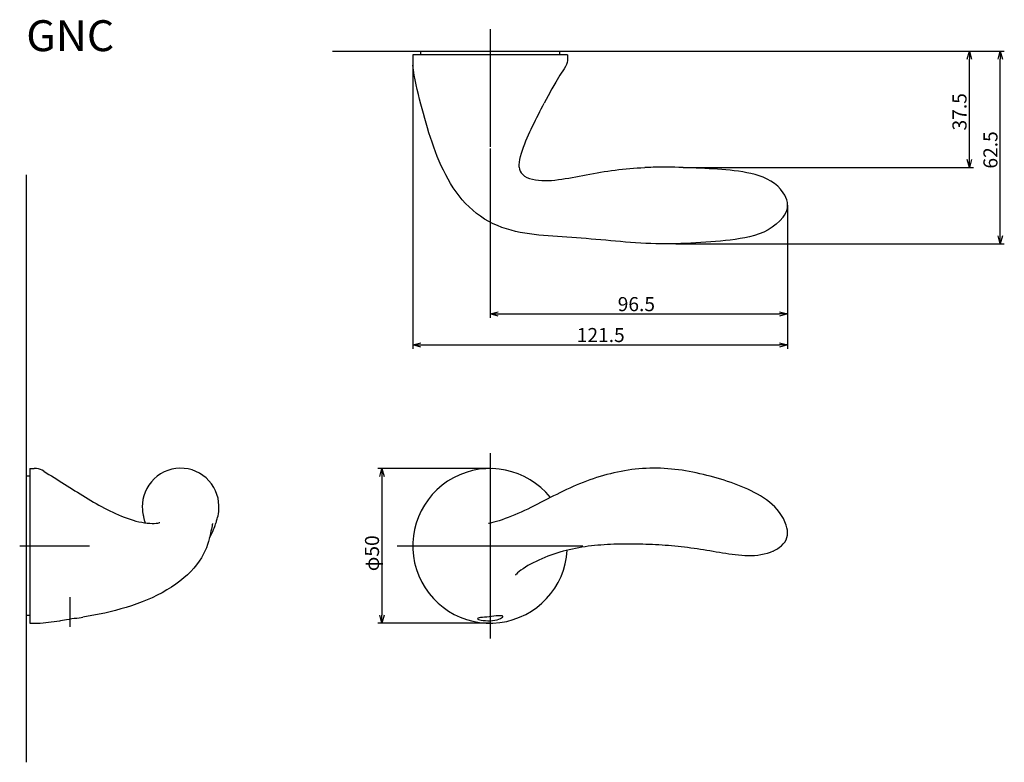
# Model space of a CAD drawing. Extents: x 4629 to 4947, y 465 to 705.
import ezdxf

# ---------------------------------------------------------------- set-up
doc = ezdxf.new("R2010")
doc.units = 0
doc.header["$LTSCALE"] = 0.5
doc.linetypes.add('CENTER2', pattern=[28.575, 19.05, -3.175, 3.175, -3.175])
doc.layers.get('0').update_dxf_attribs({"linetype": 'CONTINUOUS'})
for name, color, linetype in [('01', 1, 'CONTINUOUS'), ('1CENTER', 7, 'CENTER2'), ('1DIM', 7, 'CONTINUOUS'), ('1TEXT', 7, 'CONTINUOUS')]:
    doc.layers.add(name, color=color, linetype=linetype)
doc.styles.get("Standard").update_dxf_attribs({"font": 'txt.shx', "bigfont": 'extfont.shx'})

msp = doc.modelspace()

# ---------------------------------------------------------------- linework, layer by layer
at = {"linetype": 'BYBLOCK'}
for p, q in [((4935.16, 692.41), (4935.85, 695.01)), ((4935.85, 695.01), (4936.55, 692.41)), ((4935.85, 695.01), (4935.85, 692.41)), ((4945.16, 692.41), (4945.85, 695.01)), ((4945.85, 695.01), (4946.55, 692.41)), ((4945.85, 695.01), (4945.85, 692.41)), ((4935.85, 657.37), (4935.16, 659.97)), ((4936.55, 659.97), (4935.85, 657.37)), ((4935.85, 657.37), (4935.85, 659.97)), ((4945.85, 632.73), (4945.16, 635.33)), ((4946.55, 635.33), (4945.85, 632.73)), ((4945.85, 632.73), (4945.85, 635.33)), ((4780.85, 610.01), (4783.45, 610.7)), ((4783.45, 609.31), (4780.85, 610.01)), ((4780.85, 610.01), (4783.45, 610.01)), ((4874.48, 610.7), (4877.08, 610.01)), ((4877.08, 610.01), (4874.48, 609.31)), ((4877.08, 610.01), (4874.48, 610.01)), ((4755.85, 600.01), (4758.45, 600.7)), ((4758.45, 599.31), (4755.85, 600.01)), ((4755.85, 600.01), (4758.45, 600.01)), ((4874.48, 600.7), (4877.08, 600.01)), ((4877.08, 600.01), (4874.48, 599.31)), ((4877.08, 600.01), (4874.48, 600.01))]:
    msp.add_line(p, q, dxfattribs=at)
at = {"layer": '01'}
for p, q in [((4780.85, 700.01), (4780.85, 673.51)), ((4758.35, 695.01), (4758.35, 693.81)), ((4803.35, 695.01), (4803.35, 693.81)), ((4805.85, 693.81), (4755.85, 693.81)), ((4755.85, 693.81), (4755.85, 691.15)), ((4805.74, 691.33), (4805.54, 690.64)), ((4805.84, 692.04), (4805.74, 691.33)), ((4805.85, 692.76), (4805.84, 692.04)), ((4805.85, 693.81), (4805.85, 692.76)), ((4756.1, 688.86), (4755.89, 690.45)), ((4756.35, 687.27), (4756.1, 688.86)), ((4804.79, 689.34), (4803.41, 687.21)), ((4805.22, 690), (4804.79, 689.34)), ((4804.87, 689.46), (4804.79, 689.34)), ((4805.54, 690.64), (4805.22, 690)), ((4756.63, 685.7), (4756.35, 687.27)), ((4756.95, 684.13), (4756.63, 685.7)), ((4802.11, 685.02), (4800.85, 682.8)), ((4803.41, 687.21), (4802.11, 685.02)), ((4757.29, 682.56), (4756.95, 684.13)), ((4757.65, 681), (4757.29, 682.56)), ((4800.85, 682.8), (4799.63, 680.56)), ((4758.03, 679.45), (4757.65, 681)), ((4758.43, 677.9), (4758.03, 679.45)), ((4799.63, 680.56), (4798.38, 678.21)), ((4758.84, 676.35), (4758.43, 677.9)), ((4759.27, 674.8), (4758.84, 676.35)), ((4796.46, 674.52), (4796.93, 675.44)), ((4796.93, 675.44), (4797.41, 676.36)), ((4797.41, 676.36), (4797.89, 677.28)), ((4797.89, 677.28), (4798.38, 678.21)), ((4759.7, 673.25), (4759.27, 674.8)), ((4760.15, 671.71), (4759.7, 673.25)), ((4795.06, 671.72), (4795.53, 672.66)), ((4795.53, 672.66), (4795.99, 673.59)), ((4795.99, 673.59), (4796.46, 674.52)), ((4760.61, 670.16), (4760.15, 671.71)), ((4761.09, 668.62), (4760.61, 670.16)), ((4793.28, 667.92), (4793.72, 668.88)), ((4793.72, 668.88), (4794.16, 669.83)), ((4794.16, 669.83), (4794.61, 670.78)), ((4794.61, 670.78), (4795.06, 671.72)), ((4761.58, 667.08), (4761.09, 668.62)), ((4762.09, 665.54), (4761.58, 667.08)), ((4762.63, 664.01), (4762.09, 665.54)), ((4792.05, 665), (4792.45, 665.98)), ((4792.45, 665.98), (4792.86, 666.95)), ((4792.86, 666.95), (4793.28, 667.92)), ((4763.19, 662.48), (4762.63, 664.01)), ((4763.78, 660.96), (4763.19, 662.48)), ((4790.99, 662), (4791.31, 663)), ((4791.31, 663), (4791.67, 664)), ((4791.67, 664), (4792.05, 665)), ((4764.4, 659.45), (4763.78, 660.96)), ((4765.06, 657.96), (4764.4, 659.45)), ((4790.32, 659.07), (4790.48, 660)), ((4790.48, 660), (4790.7, 660.99)), ((4790.7, 660.99), (4790.99, 662)), ((4765.75, 656.48), (4765.06, 657.96)), ((4766.49, 655.03), (4765.75, 656.48)), ((4790.26, 658.23), (4790.32, 659.07)), ((4790.28, 657.52), (4790.26, 658.23)), ((4790.28, 657.52), (4790.39, 656.84)), ((4790.39, 656.84), (4790.6, 656.24)), ((4790.6, 656.24), (4790.93, 655.67)), ((4816.59, 655.86), (4817.76, 656.05)), ((4817.76, 656.05), (4818.93, 656.23)), ((4818.93, 656.23), (4820.11, 656.4)), ((4820.11, 656.4), (4821.29, 656.55)), ((4821.29, 656.55), (4822.47, 656.69)), ((4822.47, 656.69), (4823.66, 656.83)), ((4823.66, 656.83), (4824.85, 656.94)), ((4824.85, 656.94), (4826.04, 657.05)), ((4826.04, 657.05), (4827.23, 657.14)), ((4827.23, 657.14), (4828.43, 657.22)), ((4828.43, 657.22), (4829.63, 657.29)), ((4829.63, 657.29), (4830.85, 657.35)), ((4837.74, 657.47), (4836.3, 657.48)), ((4839.14, 657.46), (4837.74, 657.47)), ((4840.55, 657.44), (4839.14, 657.46)), ((4841.94, 657.41), (4840.55, 657.44)), ((4843.34, 657.37), (4841.94, 657.41)), ((4844.73, 657.32), (4843.34, 657.37)), ((4846.12, 657.27), (4844.73, 657.32)), ((4847.51, 657.21), (4846.12, 657.27)), ((4848.89, 657.14), (4847.51, 657.21)), ((4850.27, 657.07), (4848.89, 657.14)), ((4851.65, 657), (4850.27, 657.07)), ((4853.02, 656.91), (4851.65, 657)), ((4854.39, 656.82), (4853.02, 656.91)), ((4855.76, 656.72), (4854.39, 656.82)), ((4857.12, 656.6), (4855.76, 656.72)), ((4858.48, 656.47), (4857.12, 656.6)), ((4859.84, 656.32), (4858.48, 656.47)), ((4861.19, 656.15), (4859.84, 656.32)), ((4862.54, 655.94), (4861.19, 656.15)), ((4630.85, 655.01), (4630.85, 465.01)), ((4767.26, 653.59), (4766.49, 655.03)), ((4768.09, 652.19), (4767.26, 653.59)), ((4790.93, 655.67), (4791.41, 655.13)), ((4791.41, 655.13), (4792.03, 654.63)), ((4792.03, 654.63), (4792.77, 654.2)), ((4792.77, 654.2), (4793.61, 653.85)), ((4793.61, 653.85), (4794.53, 653.57)), ((4794.53, 653.57), (4795.5, 653.37)), ((4795.5, 653.37), (4796.51, 653.24)), ((4796.51, 653.24), (4797.54, 653.16)), ((4797.54, 653.16), (4798.6, 653.14)), ((4798.6, 653.14), (4799.67, 653.16)), ((4799.67, 653.16), (4800.75, 653.23)), ((4800.75, 653.23), (4801.84, 653.33)), ((4801.84, 653.33), (4802.94, 653.45)), ((4802.94, 653.45), (4804.05, 653.61)), ((4804.05, 653.61), (4805.16, 653.78)), ((4805.16, 653.78), (4806.28, 653.97)), ((4806.28, 653.97), (4807.41, 654.17)), ((4807.41, 654.17), (4808.54, 654.38)), ((4808.54, 654.38), (4809.67, 654.59)), ((4809.67, 654.59), (4810.81, 654.81)), ((4810.81, 654.81), (4811.96, 655.03)), ((4811.96, 655.03), (4813.11, 655.25)), ((4813.11, 655.25), (4814.27, 655.46)), ((4814.27, 655.46), (4815.43, 655.66)), ((4815.43, 655.66), (4816.59, 655.86)), ((4863.89, 655.7), (4862.54, 655.94)), ((4865.23, 655.42), (4863.89, 655.7)), ((4866.56, 655.08), (4865.23, 655.42)), ((4867.88, 654.68), (4866.56, 655.08)), ((4869.17, 654.21), (4867.88, 654.68)), ((4870.43, 653.64), (4869.17, 654.21)), ((4871.64, 652.98), (4870.43, 653.64)), ((4872.79, 652.2), (4871.64, 652.98)), ((4768.96, 650.81), (4768.09, 652.19)), ((4769.88, 649.48), (4768.96, 650.81)), ((4873.86, 651.31), (4872.79, 652.2)), ((4874.82, 650.32), (4873.86, 651.31)), ((4875.65, 649.23), (4874.82, 650.32)), ((4770.85, 648.19), (4769.88, 649.48)), ((4771.87, 646.94), (4770.85, 648.19)), ((4772.95, 645.75), (4771.87, 646.94)), ((4876.13, 648.48), (4875.65, 649.23)), ((4876.52, 647.72), (4876.13, 648.48)), ((4876.82, 646.92), (4876.52, 647.72)), ((4877.02, 646.08), (4876.82, 646.92)), ((4774.08, 644.61), (4772.95, 645.75)), ((4775.25, 643.53), (4774.08, 644.61)), ((4776.48, 642.52), (4775.25, 643.53)), ((4876.48, 642.72), (4876.8, 643.51)), ((4876.8, 643.51), (4877.01, 644.35)), ((4877.01, 644.35), (4877.08, 645.22)), ((4877.08, 645.22), (4877.02, 646.08)), ((4777.75, 641.59), (4776.48, 642.52)), ((4779.07, 640.72), (4777.75, 641.59)), ((4780.43, 639.93), (4779.07, 640.72)), ((4874.57, 640.09), (4873.41, 639)), ((4875.59, 641.29), (4874.57, 640.09)), ((4875.59, 641.29), (4876.06, 641.98)), ((4876.06, 641.98), (4876.48, 642.72)), ((4781.82, 639.21), (4780.43, 639.93)), ((4783.24, 638.58), (4781.82, 639.21)), ((4784.68, 638.01), (4783.24, 638.58)), ((4786.15, 637.52), (4784.68, 638.01)), ((4787.63, 637.09), (4786.15, 637.52)), ((4789.12, 636.72), (4787.63, 637.09)), ((4870.76, 637.21), (4869.33, 636.51)), ((4872.13, 638.04), (4870.76, 637.21)), ((4873.41, 639), (4872.13, 638.04)), ((4790.62, 636.41), (4789.12, 636.72)), ((4792.12, 636.14), (4790.62, 636.41)), ((4793.62, 635.91), (4792.12, 636.14)), ((4795.13, 635.72), (4793.62, 635.91)), ((4796.63, 635.55), (4795.13, 635.72)), ((4798.14, 635.4), (4796.63, 635.55)), ((4799.65, 635.27), (4798.14, 635.4)), ((4801.16, 635.14), (4799.65, 635.27)), ((4802.67, 635.03), (4801.16, 635.14)), ((4804.2, 634.92), (4802.67, 635.03)), ((4805.72, 634.81), (4804.2, 634.92)), ((4807.26, 634.71), (4805.72, 634.81)), ((4808.8, 634.6), (4807.26, 634.71)), ((4810.36, 634.49), (4808.8, 634.6)), ((4811.92, 634.37), (4810.36, 634.49)), ((4813.49, 634.25), (4811.92, 634.37)), ((4815.07, 634.12), (4813.49, 634.25)), ((4816.65, 633.99), (4815.07, 634.12)), ((4818.25, 633.84), (4816.65, 633.99)), ((4819.85, 633.7), (4818.25, 633.84)), ((4821.46, 633.55), (4819.85, 633.7)), ((4856.96, 633.73), (4855.38, 633.57)), ((4858.54, 633.91), (4856.96, 633.73)), ((4860.11, 634.12), (4858.54, 633.91)), ((4861.68, 634.37), (4860.11, 634.12)), ((4863.24, 634.66), (4861.68, 634.37)), ((4864.79, 635.01), (4863.24, 634.66)), ((4866.33, 635.42), (4864.79, 635.01)), ((4867.84, 635.92), (4866.33, 635.42)), ((4869.33, 636.51), (4867.84, 635.92)), ((4823.07, 633.4), (4821.46, 633.55)), ((4824.69, 633.26), (4823.07, 633.4)), ((4826.31, 633.13), (4824.69, 633.26)), ((4827.93, 633.01), (4826.31, 633.13)), ((4829.56, 632.91), (4827.93, 633.01)), ((4831.19, 632.82), (4829.56, 632.91)), ((4832.82, 632.76), (4831.19, 632.82)), ((4834.45, 632.72), (4832.82, 632.76)), ((4836.08, 632.69), (4834.45, 632.72)), ((4837.71, 632.69), (4836.08, 632.69)), ((4839.34, 632.7), (4837.71, 632.69)), ((4840.96, 632.73), (4839.34, 632.7)), ((4842.58, 632.78), (4840.96, 632.73)), ((4844.2, 632.83), (4842.58, 632.78)), ((4845.81, 632.9), (4844.2, 632.83)), ((4847.42, 632.99), (4845.81, 632.9)), ((4849.02, 633.08), (4847.42, 632.99)), ((4850.62, 633.18), (4849.02, 633.08)), ((4852.21, 633.3), (4850.62, 633.18)), ((4853.8, 633.43), (4852.21, 633.3)), ((4855.38, 633.57), (4853.8, 633.43)), ((4780.85, 565.01), (4780.85, 505.01)), ((4632.05, 560.01), (4632.05, 510.01)), ((4632.05, 560.01), (4633.37, 560.01)), ((4634.19, 559.98), (4633.37, 560.01)), ((4634.81, 559.89), (4634.19, 559.98)), ((4635.4, 559.71), (4634.81, 559.89)), ((4635.97, 559.45), (4635.4, 559.71)), ((4636.5, 559.14), (4635.97, 559.45)), ((4636.5, 559.14), (4637.33, 558.64)), ((4637.33, 558.64), (4638.17, 558.13)), ((4638.17, 558.13), (4639.01, 557.62)), ((4639.01, 557.62), (4639.85, 557.1)), ((4673.22, 557.54), (4672.22, 556.68)), ((4674.31, 558.29), (4673.22, 557.54)), ((4675.47, 558.91), (4674.31, 558.29)), ((4676.68, 559.42), (4675.47, 558.91)), ((4677.95, 559.79), (4676.68, 559.42)), ((4679.25, 560.03), (4677.95, 559.79)), ((4680.56, 560.13), (4679.25, 560.03)), ((4681.88, 560.08), (4680.56, 560.13)), ((4683.19, 559.89), (4681.88, 560.08)), ((4684.47, 559.57), (4683.19, 559.89)), ((4685.7, 559.11), (4684.47, 559.57)), ((4686.88, 558.53), (4685.7, 559.11)), ((4687.99, 557.81), (4686.88, 558.53)), ((4689, 556.98), (4687.99, 557.81)), ((4780.85, 560.01), (4744.55, 560.01)), ((4745.85, 557.41), (4745.85, 512.61)), ((4816.41, 557.42), (4815.3, 557.07)), ((4817.53, 557.75), (4816.41, 557.42)), ((4818.65, 558.06), (4817.53, 557.75)), ((4819.78, 558.35), (4818.65, 558.06)), ((4820.92, 558.63), (4819.78, 558.35)), ((4822.06, 558.88), (4820.92, 558.63)), ((4823.2, 559.11), (4822.06, 558.88)), ((4824.35, 559.32), (4823.2, 559.11)), ((4825.5, 559.5), (4824.35, 559.32)), ((4826.66, 559.66), (4825.5, 559.5)), ((4827.82, 559.8), (4826.66, 559.66)), ((4828.98, 559.92), (4827.82, 559.8)), ((4830.14, 560.01), (4828.98, 559.92)), ((4831.31, 560.07), (4830.14, 560.01)), ((4832.48, 560.11), (4831.31, 560.07)), ((4833.64, 560.13), (4832.48, 560.11)), ((4834.81, 560.12), (4833.64, 560.13)), ((4835.98, 560.09), (4834.81, 560.12)), ((4837.14, 560.04), (4835.98, 560.09)), ((4838.31, 559.96), (4837.14, 560.04)), ((4839.47, 559.86), (4838.31, 559.96)), ((4840.63, 559.74), (4839.47, 559.86)), ((4841.79, 559.6), (4840.63, 559.74)), ((4842.94, 559.44), (4841.79, 559.6)), ((4844.1, 559.26), (4842.94, 559.44)), ((4845.25, 559.06), (4844.1, 559.26)), ((4846.4, 558.84), (4845.25, 559.06)), ((4847.54, 558.61), (4846.4, 558.84)), ((4848.68, 558.36), (4847.54, 558.61)), ((4849.82, 558.1), (4848.68, 558.36)), ((4850.95, 557.82), (4849.82, 558.1)), ((4852.08, 557.53), (4850.95, 557.82)), ((4853.21, 557.22), (4852.08, 557.53)), ((4639.85, 557.1), (4640.69, 556.58)), ((4640.69, 556.58), (4641.53, 556.05)), ((4641.53, 556.05), (4642.37, 555.53)), ((4642.37, 555.53), (4643.22, 555)), ((4643.22, 555), (4644.06, 554.46)), ((4644.06, 554.46), (4644.9, 553.93)), ((4670.53, 554.68), (4669.86, 553.57)), ((4671.32, 555.73), (4670.53, 554.68)), ((4672.22, 556.68), (4671.32, 555.73)), ((4689.93, 556.05), (4689, 556.98)), ((4690.75, 555.03), (4689.93, 556.05)), ((4691.46, 553.94), (4690.75, 555.03)), ((4807.67, 554.16), (4806.61, 553.68)), ((4808.74, 554.62), (4807.67, 554.16)), ((4809.82, 555.07), (4808.74, 554.62)), ((4810.9, 555.5), (4809.82, 555.07)), ((4811.99, 555.92), (4810.9, 555.5)), ((4813.09, 556.32), (4811.99, 555.92)), ((4814.19, 556.7), (4813.09, 556.32)), ((4815.3, 557.07), (4814.19, 556.7)), ((4854.33, 556.9), (4853.21, 557.22)), ((4855.45, 556.56), (4854.33, 556.9)), ((4856.56, 556.22), (4855.45, 556.56)), ((4857.67, 555.85), (4856.56, 556.22)), ((4858.77, 555.47), (4857.67, 555.85)), ((4859.87, 555.07), (4858.77, 555.47)), ((4860.96, 554.66), (4859.87, 555.07)), ((4862.05, 554.23), (4860.96, 554.66)), ((4863.12, 553.78), (4862.05, 554.23)), ((4644.9, 553.93), (4645.75, 553.4)), ((4645.75, 553.4), (4646.6, 552.86)), ((4646.6, 552.86), (4647.44, 552.33)), ((4647.44, 552.33), (4648.29, 551.8)), ((4648.29, 551.8), (4649.15, 551.27)), ((4649.15, 551.27), (4650, 550.74)), ((4668.89, 551.18), (4668.6, 549.96)), ((4669.31, 552.39), (4668.89, 551.18)), ((4669.86, 553.57), (4669.31, 552.39)), ((4692.06, 552.79), (4691.46, 553.94)), ((4692.52, 551.6), (4692.06, 552.79)), ((4692.86, 550.39), (4692.52, 551.6)), ((4801.35, 551.15), (4800.31, 550.62)), ((4802.39, 551.67), (4801.35, 551.15)), ((4803.44, 552.19), (4802.39, 551.67)), ((4804.49, 552.7), (4803.44, 552.19)), ((4805.55, 553.19), (4804.49, 552.7)), ((4806.61, 553.68), (4805.55, 553.19)), ((4864.19, 553.3), (4863.12, 553.78)), ((4865.24, 552.8), (4864.19, 553.3)), ((4866.29, 552.28), (4865.24, 552.8)), ((4867.31, 551.73), (4866.29, 552.28)), ((4868.32, 551.14), (4867.31, 551.73)), ((4869.31, 550.52), (4868.32, 551.14)), ((4650, 550.74), (4650.86, 550.22)), ((4650.86, 550.22), (4651.72, 549.7)), ((4651.72, 549.7), (4652.59, 549.19)), ((4652.59, 549.19), (4653.46, 548.69)), ((4653.46, 548.69), (4654.34, 548.2)), ((4654.34, 548.2), (4655.23, 547.71)), ((4655.23, 547.71), (4656.12, 547.23)), ((4668.43, 548.77), (4668.38, 547.64)), ((4668.6, 549.96), (4668.43, 548.77)), ((4693.07, 549.2), (4692.86, 550.39)), ((4693.16, 548.06), (4693.07, 549.2)), ((4693.16, 547.01), (4693.16, 548.06)), ((4795.12, 547.95), (4794.08, 547.43)), ((4796.16, 548.48), (4795.12, 547.95)), ((4797.2, 549.02), (4796.16, 548.48)), ((4798.24, 549.55), (4797.2, 549.02)), ((4799.27, 550.09), (4798.24, 549.55)), ((4800.31, 550.62), (4799.27, 550.09)), ((4870.27, 549.85), (4869.31, 550.52)), ((4871.2, 549.15), (4870.27, 549.85)), ((4872.09, 548.39), (4871.2, 549.15)), ((4872.93, 547.59), (4872.09, 548.39)), ((4656.12, 547.23), (4657.01, 546.77)), ((4657.01, 546.77), (4657.92, 546.31)), ((4657.92, 546.31), (4658.83, 545.87)), ((4658.83, 545.87), (4659.75, 545.45)), ((4659.75, 545.45), (4660.68, 545.04)), ((4660.68, 545.04), (4661.61, 544.65)), ((4661.61, 544.65), (4662.55, 544.28)), ((4668.38, 547.64), (4668.41, 546.76)), ((4668.41, 546.76), (4668.48, 546.02)), ((4668.48, 546.02), (4668.57, 545.43)), ((4668.57, 545.43), (4668.65, 544.97)), ((4668.65, 544.97), (4668.72, 544.6)), ((4668.72, 544.6), (4668.79, 544.3)), ((4692.74, 544.22), (4692.86, 544.73)), ((4692.86, 544.73), (4692.98, 545.35)), ((4692.98, 545.35), (4693.09, 546.1)), ((4693.09, 546.1), (4693.16, 547.01)), ((4787.77, 544.59), (4786.73, 544.19)), ((4788.82, 545.01), (4787.77, 544.59)), ((4789.87, 545.46), (4788.82, 545.01)), ((4790.93, 545.93), (4789.87, 545.46)), ((4791.98, 546.42), (4790.93, 545.93)), ((4793.03, 546.92), (4791.98, 546.42)), ((4794.08, 547.43), (4793.03, 546.92)), ((4873.73, 546.73), (4872.93, 547.59)), ((4874.46, 545.82), (4873.73, 546.73)), ((4875.12, 544.86), (4874.46, 545.82)), ((4875.7, 543.85), (4875.12, 544.86)), ((4662.55, 544.28), (4663.49, 543.93)), ((4663.49, 543.93), (4664.44, 543.61)), ((4664.44, 543.61), (4665.39, 543.32)), ((4665.39, 543.32), (4666.33, 543.05)), ((4666.33, 543.05), (4667.27, 542.83)), ((4667.27, 542.83), (4668.19, 542.64)), ((4668.19, 542.64), (4669.09, 542.48)), ((4668.79, 544.3), (4668.85, 544.04)), ((4668.85, 544.04), (4668.91, 543.79)), ((4668.91, 543.79), (4668.97, 543.56)), ((4668.97, 543.56), (4669.03, 543.31)), ((4669.03, 543.31), (4669.1, 543.06)), ((4669.09, 542.48), (4669.96, 542.37)), ((4669.1, 543.06), (4669.17, 542.78)), ((4669.17, 542.78), (4669.25, 542.46)), ((4669.96, 542.37), (4670.78, 542.31)), ((4670.78, 542.31), (4671.55, 542.28)), ((4671.55, 542.28), (4672.24, 542.29)), ((4672.24, 542.29), (4672.85, 542.33)), ((4672.85, 542.33), (4673.35, 542.4)), ((4673.35, 542.4), (4673.73, 542.47)), ((4673.73, 542.47), (4673.97, 542.53)), ((4673.97, 542.53), (4674.05, 542.56)), ((4690.92, 541.47), (4690.82, 540.98)), ((4691, 541.85), (4690.92, 541.47)), ((4691.06, 542.1), (4691, 541.85)), ((4691.08, 542.19), (4691.06, 542.1)), ((4691.81, 541.23), (4691.96, 541.65)), ((4691.96, 541.65), (4692.1, 542.03)), ((4692.1, 542.03), (4692.21, 542.39)), ((4692.21, 542.39), (4692.32, 542.73)), ((4692.32, 542.73), (4692.42, 543.07)), ((4692.42, 543.07), (4692.53, 543.41)), ((4692.53, 543.41), (4692.63, 543.79)), ((4692.63, 543.79), (4692.74, 544.22)), ((4780.42, 542.29), (4780.29, 542.27)), ((4780.8, 542.35), (4780.42, 542.29)), ((4781.36, 542.47), (4780.8, 542.35)), ((4782.07, 542.65), (4781.36, 542.47)), ((4782.89, 542.88), (4782.07, 542.65)), ((4783.78, 543.15), (4782.89, 542.88)), ((4784.73, 543.46), (4783.78, 543.15)), ((4785.72, 543.81), (4784.73, 543.46)), ((4786.73, 544.19), (4785.72, 543.81)), ((4876.19, 542.79), (4875.7, 543.85)), ((4876.6, 541.7), (4876.19, 542.79)), ((4876.85, 540.86), (4876.6, 541.7)), ((4690.26, 538.2), (4690.05, 537.33)), ((4690.13, 537.65), (4690.55, 538.38)), ((4690.43, 538.99), (4690.26, 538.2)), ((4690.58, 539.73), (4690.43, 538.99)), ((4690.55, 538.38), (4690.9, 539.06)), ((4690.71, 540.39), (4690.58, 539.73)), ((4690.82, 540.98), (4690.71, 540.39)), ((4690.9, 539.06), (4691.19, 539.68)), ((4691.19, 539.68), (4691.43, 540.25)), ((4691.43, 540.25), (4691.64, 540.76)), ((4691.64, 540.76), (4691.81, 541.23)), ((4877.01, 540.08), (4876.85, 540.86)), ((4876.87, 537.69), (4877.04, 538.48)), ((4877.08, 539.28), (4877.01, 540.08)), ((4877.04, 538.48), (4877.08, 539.28)), ((4628.72, 535.01), (4651.35, 535.01)), ((4689.49, 535.44), (4689.11, 534.41)), ((4689.8, 536.41), (4689.49, 535.44)), ((4690.05, 537.33), (4689.8, 536.41)), ((4750.85, 535.01), (4810.85, 535.01)), ((4813.61, 535), (4812.58, 534.87)), ((4814.64, 535.11), (4813.61, 535)), ((4815.68, 535.21), (4814.64, 535.11)), ((4816.71, 535.29), (4815.68, 535.21)), ((4817.75, 535.37), (4816.71, 535.29)), ((4818.79, 535.43), (4817.75, 535.37)), ((4819.82, 535.48), (4818.79, 535.43)), ((4820.86, 535.52), (4819.82, 535.48)), ((4821.9, 535.55), (4820.86, 535.52)), ((4822.94, 535.57), (4821.9, 535.55)), ((4823.98, 535.58), (4822.94, 535.57)), ((4825.02, 535.59), (4823.98, 535.58)), ((4826.06, 535.59), (4825.02, 535.59)), ((4827.1, 535.58), (4826.06, 535.59)), ((4828.14, 535.57), (4827.1, 535.58)), ((4829.18, 535.55), (4828.14, 535.57)), ((4830.22, 535.53), (4829.18, 535.55)), ((4831.26, 535.5), (4830.22, 535.53)), ((4832.3, 535.46), (4831.26, 535.5)), ((4833.34, 535.42), (4832.3, 535.46)), ((4834.38, 535.37), (4833.34, 535.42)), ((4835.42, 535.31), (4834.38, 535.37)), ((4836.46, 535.25), (4835.42, 535.31)), ((4837.49, 535.18), (4836.46, 535.25)), ((4838.53, 535.1), (4837.49, 535.18)), ((4839.57, 535.01), (4838.53, 535.1)), ((4840.6, 534.91), (4839.57, 535.01)), ((4874.46, 534.56), (4875.09, 535.07)), ((4875.09, 535.07), (4875.66, 535.64)), ((4875.66, 535.64), (4876.16, 536.26)), ((4876.16, 536.26), (4876.57, 536.95)), ((4876.57, 536.95), (4876.87, 537.69)), ((4688.11, 532.24), (4687.47, 531.13)), ((4688.65, 533.33), (4688.11, 532.24)), ((4689.11, 534.41), (4688.65, 533.33)), ((4800.48, 531.99), (4799.51, 531.63)), ((4801.46, 532.34), (4800.48, 531.99)), ((4802.45, 532.66), (4801.46, 532.34)), ((4803.45, 532.97), (4802.45, 532.66)), ((4804.45, 533.25), (4803.45, 532.97)), ((4805.45, 533.52), (4804.45, 533.25)), ((4806.46, 533.77), (4805.45, 533.52)), ((4807.47, 533.99), (4806.46, 533.77)), ((4808.49, 534.21), (4807.47, 533.99)), ((4809.51, 534.4), (4808.49, 534.21)), ((4810.53, 534.57), (4809.51, 534.4)), ((4811.56, 534.73), (4810.53, 534.57)), ((4812.58, 534.87), (4811.56, 534.73)), ((4841.64, 534.81), (4840.6, 534.91)), ((4842.67, 534.7), (4841.64, 534.81)), ((4843.71, 534.58), (4842.67, 534.7)), ((4844.74, 534.45), (4843.71, 534.58)), ((4845.77, 534.31), (4844.74, 534.45)), ((4846.8, 534.17), (4845.77, 534.31)), ((4847.83, 534.02), (4846.8, 534.17)), ((4848.86, 533.86), (4847.83, 534.02)), ((4849.88, 533.7), (4848.86, 533.86)), ((4850.91, 533.53), (4849.88, 533.7)), ((4851.94, 533.36), (4850.91, 533.53)), ((4852.96, 533.19), (4851.94, 533.36)), ((4853.99, 533.02), (4852.96, 533.19)), ((4855.02, 532.85), (4853.99, 533.02)), ((4856.04, 532.68), (4855.02, 532.85)), ((4857.07, 532.52), (4856.04, 532.68)), ((4858.1, 532.37), (4857.07, 532.52)), ((4859.13, 532.22), (4858.1, 532.37)), ((4860.16, 532.09), (4859.13, 532.22)), ((4861.19, 531.98), (4860.16, 532.09)), ((4862.23, 531.89), (4861.19, 531.98)), ((4863.27, 531.83), (4862.23, 531.89)), ((4864.31, 531.79), (4863.27, 531.83)), ((4865.35, 531.79), (4864.31, 531.79)), ((4866.39, 531.84), (4865.35, 531.79)), ((4867.42, 531.93), (4866.39, 531.84)), ((4868.45, 532.07), (4867.42, 531.93)), ((4869.47, 532.28), (4868.45, 532.07)), ((4870.48, 532.56), (4869.47, 532.28)), ((4871.46, 532.9), (4870.48, 532.56)), ((4872.41, 533.32), (4871.46, 532.9)), ((4872.41, 533.32), (4873.12, 533.69)), ((4873.12, 533.69), (4873.81, 534.1)), ((4873.81, 534.1), (4874.46, 534.56)), ((4685.93, 528.91), (4685.02, 527.82)), ((4686.75, 530.02), (4685.93, 528.91)), ((4687.47, 531.13), (4686.75, 530.02)), ((4793.1, 528.61), (4792.29, 528.12)), ((4793.94, 529.08), (4793.1, 528.61)), ((4794.82, 529.55), (4793.94, 529.08)), ((4795.73, 530), (4794.82, 529.55)), ((4796.65, 530.43), (4795.73, 530)), ((4797.59, 530.85), (4796.65, 530.43)), ((4798.54, 531.25), (4797.59, 530.85)), ((4799.51, 531.63), (4798.54, 531.25)), ((4682.95, 525.69), (4681.78, 524.65)), ((4684.03, 526.75), (4682.95, 525.69)), ((4685.02, 527.82), (4684.03, 526.75)), ((4789.11, 525.67), (4789.03, 525.58)), ((4789.34, 525.91), (4789.11, 525.67)), ((4789.72, 526.26), (4789.34, 525.91)), ((4790.23, 526.69), (4789.72, 526.26)), ((4790.84, 527.15), (4790.23, 526.69)), ((4791.53, 527.63), (4790.84, 527.15)), ((4792.29, 528.12), (4791.53, 527.63)), ((4679.19, 522.63), (4677.79, 521.66)), ((4680.53, 523.63), (4679.19, 522.63)), ((4681.78, 524.65), (4680.53, 523.63)), ((4674.79, 519.86), (4673.23, 519.03)), ((4676.32, 520.74), (4674.79, 519.86)), ((4677.79, 521.66), (4676.32, 520.74)), ((4666.62, 516.23), (4664.91, 515.65)), ((4668.31, 516.86), (4666.62, 516.23)), ((4669.98, 517.53), (4668.31, 516.86)), ((4671.62, 518.25), (4669.98, 517.53)), ((4673.23, 519.03), (4671.62, 518.25)), ((4654.45, 512.91), (4652.69, 512.55)), ((4656.21, 513.29), (4654.45, 512.91)), ((4657.97, 513.7), (4656.21, 513.29)), ((4659.72, 514.13), (4657.97, 513.7)), ((4661.46, 514.6), (4659.72, 514.13)), ((4663.19, 515.11), (4661.46, 514.6)), ((4664.91, 515.65), (4663.19, 515.11)), ((4632.05, 510.01), (4634.73, 510.01)), ((4635.38, 510.04), (4636.27, 510.14)), ((4636.27, 510.14), (4637.16, 510.24)), ((4637.16, 510.24), (4638.06, 510.35)), ((4638.06, 510.35), (4638.95, 510.45)), ((4638.95, 510.45), (4639.85, 510.56)), ((4639.85, 510.56), (4640.75, 510.68)), ((4640.75, 510.68), (4641.7, 510.8)), ((4641.7, 510.8), (4642.07, 510.86)), ((4642.07, 510.86), (4642.55, 510.96)), ((4642.55, 510.96), (4643.17, 511.08)), ((4643.17, 511.08), (4643.89, 511.22)), ((4643.89, 511.22), (4644.7, 511.35)), ((4644.7, 511.35), (4645.54, 511.48)), ((4645.54, 511.48), (4646.39, 511.59)), ((4646.39, 511.59), (4647.2, 511.68)), ((4647.2, 511.68), (4647.94, 511.76)), ((4647.94, 511.76), (4648.58, 511.83)), ((4648.58, 511.83), (4649.13, 511.91)), ((4650.92, 512.22), (4649.13, 511.91)), ((4652.69, 512.55), (4650.92, 512.22)), ((4780.85, 510.01), (4744.55, 510.01)), ((4776.81, 511.57), (4776.77, 511.47)), ((4776.77, 511.47), (4776.88, 511.35)), ((4777, 511.66), (4776.81, 511.57)), ((4776.88, 511.35), (4777.12, 511.23)), ((4777.34, 511.73), (4777, 511.66)), ((4777.12, 511.23), (4777.51, 511.1)), ((4777.8, 511.8), (4777.34, 511.73)), ((4777.51, 511.1), (4778.01, 510.99)), ((4778.38, 511.86), (4777.8, 511.8)), ((4778.01, 510.99), (4778.62, 510.89)), ((4779.04, 511.92), (4778.38, 511.86)), ((4778.62, 510.89), (4779.32, 510.82)), ((4779.78, 511.99), (4779.04, 511.92)), ((4779.32, 510.82), (4780.07, 510.79)), ((4780.55, 512.07), (4779.78, 511.99)), ((4780.07, 510.79), (4780.87, 510.81)), ((4781.34, 512.16), (4780.55, 512.07)), ((4780.87, 510.81), (4781.65, 510.87)), ((4782.1, 512.25), (4781.34, 512.16)), ((4781.65, 510.87), (4782.4, 510.98)), ((4782.83, 512.33), (4782.1, 512.25)), ((4782.4, 510.98), (4783.09, 511.13)), ((4783.48, 512.39), (4782.83, 512.33)), ((4783.09, 511.13), (4783.69, 511.32)), ((4784.04, 512.43), (4783.48, 512.39)), ((4783.69, 511.32), (4784.2, 511.52)), ((4784.48, 512.42), (4784.04, 512.43)), ((4784.2, 511.52), (4784.58, 511.72)), ((4784.79, 512.36), (4784.48, 512.42)), ((4784.58, 511.72), (4784.85, 511.93)), ((4784.96, 512.25), (4784.79, 512.36)), ((4784.85, 511.93), (4784.97, 512.11)), ((4784.97, 512.11), (4784.96, 512.25))]:
    msp.add_line(p, q, dxfattribs=at)
at = {"layer": '01', "linetype": 'BYBLOCK'}
for p, q in [((4729.85, 695.01), (4883.61, 695.01)), ((4745.16, 557.41), (4745.85, 560.01)), ((4745.85, 560.01), (4746.55, 557.41)), ((4745.85, 560.01), (4745.85, 557.41)), ((4745.85, 510.01), (4745.16, 512.61)), ((4746.55, 512.61), (4745.85, 510.01)), ((4745.85, 510.01), (4745.85, 512.61))]:
    msp.add_line(p, q, dxfattribs=at)
at = {"layer": '01'}
for centre, radius, start, end in [((4760.71, 691.09), 4.86, 179.2033, 187.4904), ((4804.77, 689.36), 0.0287, 282.8339, 318.3724), ((4836.17, 541.93), 115.55, 89.936, 92.6409), ((4780.85, 535.01), 25, 38.7131, 356.7909), ((4634.79, 514.84), 4.83, 269.2315, 276.9502)]:
    msp.add_arc(centre, radius, start, end, dxfattribs=at)
at = {"layer": '1CENTER'}
for p, q in [((4780.85, 702.17), (4780.85, 663.53)), ((4780.85, 545.01), (4780.85, 525.01)), ((4770.85, 535.01), (4790.85, 535.01)), ((4645.05, 508.85), (4645.05, 518.84))]:
    msp.add_line(p, q, dxfattribs=at)
at = {"layer": '1DIM'}
for p, q in [((4883.61, 695.01), (4937.15, 695.01)), ((4883.61, 695.01), (4947.15, 695.01)), ((4755.85, 693.81), (4755.85, 598.71)), ((4935.85, 659.97), (4935.85, 692.41)), ((4945.85, 635.33), (4945.85, 692.41)), ((4780.85, 663.53), (4780.85, 608.71)), ((4843.34, 657.37), (4937.15, 657.37)), ((4877.08, 645.22), (4877.08, 608.71)), ((4877.08, 645.22), (4877.08, 598.71)), ((4840.96, 632.73), (4947.15, 632.73)), ((4783.45, 610.01), (4874.48, 610.01)), ((4758.45, 600.01), (4874.48, 600.01)), ((4632.05, 557.51), (4630.85, 557.51)), ((4632.05, 512.51), (4630.85, 512.51))]:
    msp.add_line(p, q, dxfattribs=at)

# ---------------------------------------------------------------- texts
at = {"layer": '01', "linetype": 'CONTINUOUS'}
msp.add_text('φ50', height=4.55, rotation=90, dxfattribs=at).set_placement((4744.94, 526.81))
at = {"layer": '1DIM', "linetype": 'CONTINUOUS'}
for s, p in [('37.5', (4934.94, 669.36)), ('62.5', (4944.94, 657.03))]:
    msp.add_text(s, height=4.55, rotation=90, dxfattribs=at).set_placement(p)
for s, p in [('96.5', (4822.13, 610.92)), ('121.5', (4808.88, 600.92))]:
    msp.add_text(s, height=4.55, dxfattribs=at).set_placement(p)
at = {"layer": '1TEXT', "width": 1.017187}
msp.add_text('GNC', height=10, dxfattribs=at).set_placement((4630.85, 695.01))

doc.saveas('drawing.dxf')
